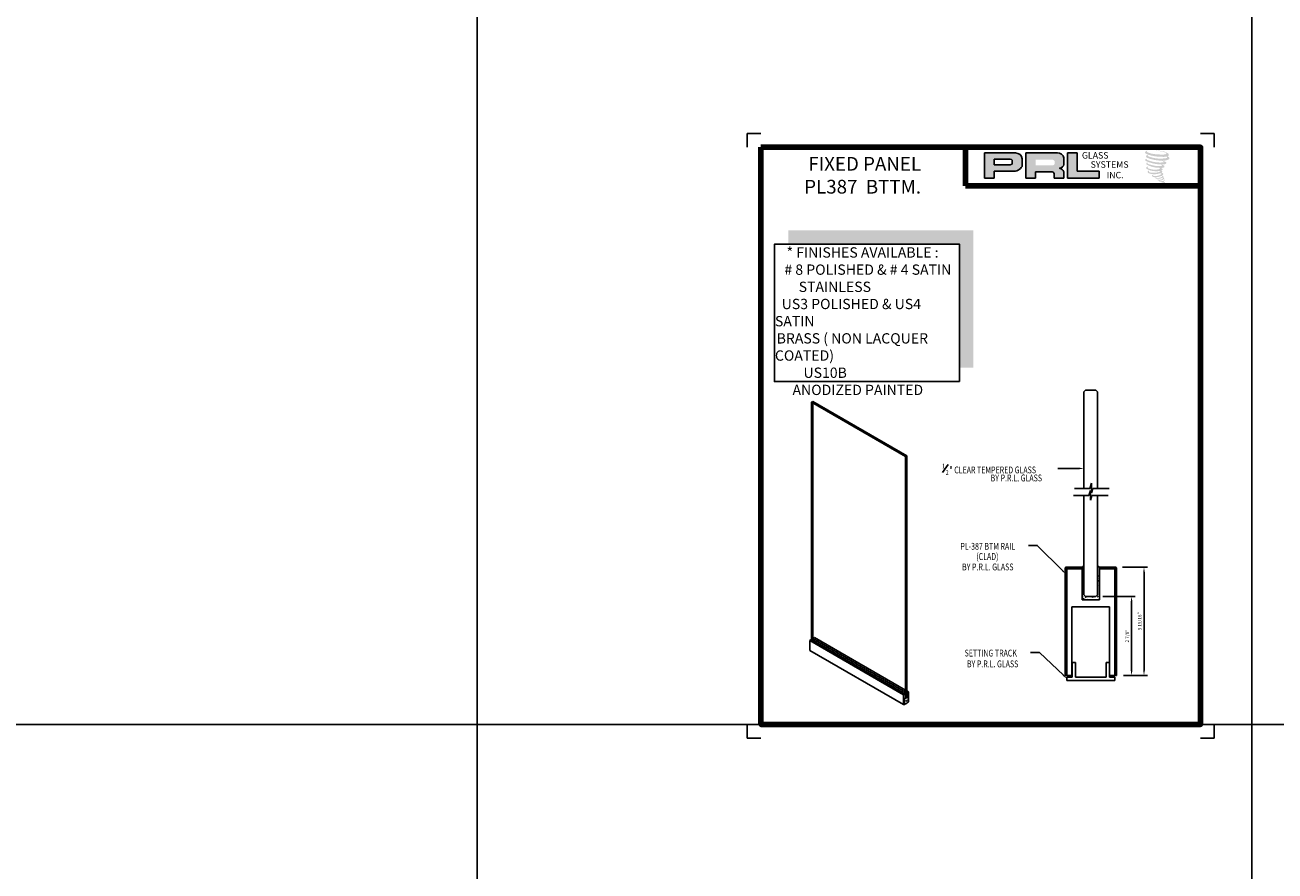
# Model space of a CAD drawing. Units: inches. Extents: x -72 to 116, y -132 to 29.
# Drawn here: x -26 to 19, y -90 to -59 of the extents above; entities that cross this region are included whole.
import ezdxf

# ---------------------------------------------------------------- set-up
doc = ezdxf.new("R2010")
doc.units = ezdxf.units.IN
doc.header["$MEASUREMENT"] = 0
for name, color, linetype in [('A-SYM-TXT', 3, 'Continuous'), ('DIM', 8, 'Continuous'), ('Glass', 70, 'Continuous'), ('THIN', 4, 'Continuous')]:
    doc.layers.add(name, color=color, linetype=linetype)
doc.layers.add('SHEET', color=40, linetype='Continuous', plot=False)
doc.layers.add('THICK', color=5, linetype='Continuous', lineweight=120)
doc.styles.add('PRL arch det', font='ROMANS.shx')
doc.styles.add('SMALL', font='arial.ttf', dxfattribs={"width": 0.75, "height": 0.1875})
doc.styles.get("Standard").update_dxf_attribs({"font": 'arial.ttf'})
doc.dimstyles.new('PRL arch det', dxfattribs={"dimtxt": 0.125, "dimasz": 0.18, "dimexe": 0.125, "dimexo": 0.25, "dimgap": 0.0625, "dimtad": 1, "dimdec": 5, "dimzin": 0, "dimdsep": 46, "dimlunit": 4, "dimtxsty": 'PRL arch det', "dimcen": 0.09, "dimclrd": 1, "dimclre": 3, "dimclrt": 7, "dimadec": 0, "dimazin": 0, "dimtfac": 1, "dimtdec": 5, "dimtofl": 0, "dimtmove": 0, "dimatfit": 3, "dimfxl": 1, "dimfrac": 2, "dimtolj": 1, "dimtzin": 0, "dimlwd": -1, "dimlwe": -1, "dimarcsym": 0})

# ---------------------------------------------------------------- blocks, each defined once
blk = doc.blocks.new('SETTING TRACK')
for p, q in [((52.843, 228.316), (52.843, 228.85)), ((52.843, 228.85), (52.968, 228.85)), ((52.968, 228.316), (52.968, 228.85)), ((54.093, 228.85), (54.218, 228.85)), ((54.093, 228.85), (54.093, 228.316)), ((54.218, 228.85), (54.218, 228.316)), ((52.656, 228.316), (52.656, 228.191)), ((52.656, 228.316), (52.843, 228.316)), ((52.968, 228.316), (54.093, 228.316)), ((54.218, 228.316), (54.406, 228.316)), ((54.406, 228.316), (54.406, 228.191)), ((52.656, 228.191), (54.406, 228.191))]:
    blk.add_line(p, q)
blk = doc.blocks.new('*D113')
at = {"color": 3, "transparency": 16777216}
for p, q in [((13.795, -78.992), (14.7, -78.992)), ((13.825, -82.93), (14.7, -82.93))]:
    blk.add_line(p, q, dxfattribs=at)
at = {"color": 1, "transparency": 16777216}
blk.add_line((14.575, -82.75), (14.575, -79.172), dxfattribs=at)
for points in [[(14.545, -79.172), (14.605, -79.172), (14.575, -78.992)], [(14.545, -82.75), (14.605, -82.75), (14.575, -82.93)]]:
    blk.add_solid(points, dxfattribs=at)
at = {"layer": 'Defpoints', "color": 0, "transparency": 16777216}
for p in [(13.545, -78.992), (14.575, -78.992), (13.575, -82.93)]:
    blk.add_point(p, dxfattribs=at)
at = {"color": 7, "transparency": 16777216, "insert": (14.417, -80.961), "char_height": 0.125, "attachment_point": 5, "rotation": 90, "style": 'PRL arch det'}
blk.add_mtext('\\A1;3 15/16"', dxfattribs=at)
blk = doc.blocks.new('*D114')
at = {"color": 3, "transparency": 16777216}
for p, q in [((13.075, -80.055), (14.248, -80.055)), ((13.825, -82.93), (14.248, -82.93))]:
    blk.add_line(p, q, dxfattribs=at)
at = {"color": 1, "transparency": 16777216}
blk.add_line((14.123, -80.235), (14.123, -82.75), dxfattribs=at)
for points in [[(14.093, -80.235), (14.153, -80.235), (14.123, -80.055)], [(14.093, -82.75), (14.153, -82.75), (14.123, -82.93)]]:
    blk.add_solid(points, dxfattribs=at)
at = {"layer": 'Defpoints', "color": 0, "transparency": 16777216}
for p in [(12.825, -80.055), (13.575, -82.93), (14.123, -82.93)]:
    blk.add_point(p, dxfattribs=at)
at = {"color": 7, "transparency": 16777216, "insert": (13.965, -81.492), "char_height": 0.125, "attachment_point": 5, "rotation": 90, "style": 'PRL arch det'}
blk.add_mtext('\\A1;2 7/8"', dxfattribs=at)

msp = doc.modelspace()

# ---------------------------------------------------------------- hatches: boundary and pattern name
h = msp.add_hatch(color=256)
h.paths.add_polyline_path([(8.77336, -64.833884), (9.122676, -64.833884), (9.122676, -64.58502), (9.796943, -64.58502, 0.292579551), (10.137894, -64.406075), (10.137894, -64.13718, 0.385843307), (9.900244, -63.914012), (8.77336, -63.914012)])
h.paths.add_polyline_path([(9.120935, -64.14316), (9.703834, -64.14316, -0.284938569), (9.775974, -64.185557), (9.775974, -64.321829), (9.756075, -64.331439), (9.727766, -64.34511), (9.692965, -64.350788), (9.120935, -64.350788)], flags=16)
h = msp.add_hatch(color=256)
h.paths.add_polyline_path([(10.271198, -63.914012), (10.271198, -64.833884), (10.62239, -64.833884), (10.62239, -64.604773), (11.197003, -64.604773, -0.316464254), (11.308836, -64.67463), (11.308836, -64.833884), (11.654259, -64.833884), (11.654259, -64.600026, 0.298521396), (11.509404, -64.479897, -1), (11.509404, -64.469508, 0.359864153), (11.660954, -64.332777), (11.660954, -64.092951, 0.348701628), (11.421468, -63.914012)])
h.paths.add_polyline_path([(11.250527, -64.164788, -0.233042848), (11.321422, -64.210689), (11.321422, -64.318781, -0.239133577), (11.263438, -64.36589), (10.62662, -64.36589), (10.62662, -64.164788)], flags=16)
for points in [[(12.939105, -64.833884), (12.939105, -64.586596), (12.136743, -64.586596), (12.136767, -63.914012), (11.787563, -63.914012), (11.787563, -64.833884)], [(15.465808, -64.022664, 0.18811563), (15.467834, -63.949492, 0.159844313), (15.22847, -63.855981, 0.05578775), (15.034356, -63.827981, 0.015901844), (15.009173, -63.827981, 0.497971954), (15.010955, -63.835032, 0.009306408), (15.048345, -63.837894, -0.014573646), (15.102756, -63.844903, -0.028224707), (15.215451, -63.865377, -0.025889532), (15.335487, -63.895958, -0.20113417), (15.393005, -63.935899, -0.258500732), (15.302423, -63.974358, -0.048439672), (14.885244, -63.949952, -0.070106246), (14.694462, -63.887897, -0.837620114), (14.691508, -63.843361, 0.699348781), (14.689978, -63.837459, 0.453453551), (14.615036, -63.918088, 0.10466253), (14.703149, -63.972062, 0.084702502), (15.221938, -64.056876, 0.052743126), (15.379813, -64.053809, -1.336479784), (15.383424, -64.106638, -0.121579547), (14.791059, -64.062359, -0.170385917), (14.709451, -64.019456, -0.171828603), (14.716318, -64.003177, 0.37677464), (14.727721, -63.990464, 0.117216798), (14.688067, -63.992939, 0.695679529), (14.680412, -64.089105, 0.091223852), (15.17368, -64.195837, -0.034168052), (15.220649, -64.198542, -0.159202367), (15.293929, -64.241433, -0.488989697), (15.278429, -64.258546, -0.048736284), (15.125783, -64.265329, -0.089234112), (14.687881, -64.171911, -0.275648095), (14.671076, -64.153643, -0.322523952), (14.689978, -64.139288, 0.739414005), (14.687695, -64.132394, 0.354824706), (14.617801, -64.160466, 0.352107872), (14.668435, -64.224014, 0.072134289), (15.088696, -64.32974, -0.06542275), (15.185233, -64.334312, -0.122908348), (15.236987, -64.373428, -0.182882909), (15.142603, -64.397404, -0.083797543), (14.901526, -64.367717, -0.058678083), (14.714374, -64.312446, -0.313530218), (14.698522, -64.289951, -0.423545894), (14.709048, -64.277368, 0.571341826), (14.692372, -64.269409, 0.431558994), (14.660618, -64.331857, 0.128636254), (15.09843, -64.457071, -0.502759096), (15.154712, -64.491794, -0.137279951), (15.032029, -64.521345, -0.128182696), (14.727087, -64.477464, -0.647197057), (14.722664, -64.427139, 1.044136083), (14.712337, -64.411696, 0.531225769), (14.658256, -64.486649, 0.137500161), (14.94849, -64.579471, 0.072095774), (15.146223, -64.572935, -1.041997126), (15.161303, -64.587314, -0.166371748), (15.093047, -64.622805, -0.054213639), (14.890107, -64.636228, -0.033410771), (14.795954, -64.62814, -0.305136262), (14.752593, -64.593248, -0.382260052), (14.757779, -64.577885, 0.579273369), (14.725154, -64.570256, 0.44310443), (14.724142, -64.641142, 0.131644711), (14.924721, -64.689823, 0.098420276), (15.171156, -64.655941, -0.668693636), (15.206868, -64.683487, -0.114979362), (15.121718, -64.734938, -0.148959667), (14.900822, -64.745513, -0.377120999), (14.917211, -64.707669, 0.613591084), (14.893864, -64.706926, 0.712204634), (14.903816, -64.79001, 0.104928242), (15.024435, -64.800247, 0.099137991), (15.175841, -64.764002, -0.28413776), (15.232083, -64.764976, -0.645047804), (15.232408, -64.787693, -0.097606761), (15.137757, -64.822145, -0.085269958), (15.026376, -64.823861, 0.020473786), (15.010241, -64.81379, 0.915555022), (14.990599, -64.836776, 0.201141321), (15.05928, -64.854187, 0.115786801), (15.225993, -64.830421, -0.024420502), (15.255988, -64.819035, -0.674397931), (15.266316, -64.838859, -0.201229723), (15.163435, -64.894214, -0.084659216), (15.100001, -64.897345, -0.490423595), (15.09321, -64.879634, -0.14080333), (15.100825, -64.870265, 0.743695098), (15.088669, -64.865678, 0.305092684), (15.076204, -64.906979, 0.261230074), (15.128234, -64.922659, -0.480776229), (15.132802, -64.930855, 0.568577953), (15.161844, -64.966683, 0.00586527), (15.203511, -64.968474, -0.519778953), (15.205879, -64.97154, 0.35583086), (15.215556, -64.985765, -0.003798043), (15.243135, -64.993963, 0.071717901), (15.262429, -64.998091, 0.006809177), (15.286923, -65.003964, -0.130027466), (15.29776, -65.015863, -0.370222873), (15.288424, -65.03136, 0.008074179), (15.270455, -65.041694, -0.047093669), (15.263824, -65.044847, 0.340971946), (15.261861, -65.044618, 0.369429212), (15.259027, -65.053111, 0.541879495), (15.270352, -65.055311, 0.112943013), (15.336043, -65.012062, 0.098991796), (15.338715, -64.995332, 0.214096669), (15.333172, -64.984164, 0.064261927), (15.308471, -64.969868, -0.195388673), (15.296752, -64.949182, 0.158355576), (15.330847, -64.913481, 0.319581811), (15.319158, -64.891712, 0.064134546), (15.304067, -64.885321, 0.495268627), (15.30018, -64.89194, -0.364875834), (15.311196, -64.913042, -0.07826545), (15.271, -64.933749, -0.076481528), (15.208671, -64.944244, -0.028807479), (15.177918, -64.944369, -0.954580626), (15.177698, -64.916737, 0.028997072), (15.226006, -64.908301, 0.243570524), (15.311887, -64.840553, 0.437316837), (15.292069, -64.815472, -0.396679116), (15.27821, -64.803837, 0.22951701), (15.286771, -64.781573, 0.213949204), (15.251644, -64.752506, 0.028078269), (15.240469, -64.752012, -0.300784545), (15.227895, -64.742067, 0.211445764), (15.276097, -64.684488, 0.33412934), (15.252705, -64.648992, 0.069023232), (15.229151, -64.640596, -0.037094251), (15.22045, -64.6398, -0.641981601), (15.221159, -64.631922, 0.574188836), (15.216316, -64.565121, -0.732933013), (15.214953, -64.550996, 0.296257378), (15.253511, -64.517848, 0.308326551), (15.206306, -64.46945, -0.688207464), (15.200704, -64.462155, -0.168244482), (15.224996, -64.460684, 0.190813435), (15.313612, -64.438341, 0.246056444), (15.317538, -64.390802, 0.086086479), (15.218333, -64.336312, -0.908201371), (15.219565, -64.33063, 0.024082393), (15.321299, -64.328497, 0.245013708), (15.376252, -64.305228, 0.297619653), (15.389946, -64.268306, 0.114313153), (15.278036, -64.207878, -0.091706513), (15.266086, -64.201427, -0.562173055), (15.269729, -64.19834, 0.06466503), (15.397461, -64.182113, 0.069269873), (15.486645, -64.143821, 0.287559979), (15.500672, -64.105914, 0.372249972), (15.446813, -64.058247, -0.052184569), (15.428324, -64.050962, -0.360932185), (15.43667, -64.043076, 0.213876261)], [(8.36174, -66.739478), (1.627095, -66.739478), (1.627095, -67.239478), (7.86174, -67.239478), (7.86174, -71.735997), (8.36174, -71.735997)]]:
    msp.add_hatch(color=256).paths.add_polyline_path(points)

# ---------------------------------------------------------------- linework, layer by layer
for p, q in [((-9.689038, 29.1478), (-9.689038, -132.189447)), ((18.496666, 29.1478), (18.496666, -132.189447)), ((9.900244, -63.914012), (8.77336, -63.914012)), ((8.77336, -63.914012), (8.77336, -64.833884)), ((8.77336, -63.914012), (9.900244, -63.914012)), ((9.120935, -64.142516), (9.120935, -64.350788)), ((9.120935, -64.350788), (9.120935, -64.14316)), ((9.120935, -64.14316), (9.707618, -64.14316)), ((9.707618, -64.14316), (9.120935, -64.14316)), ((10.137894, -64.406075), (10.137894, -64.13718)), ((10.137894, -64.13718), (10.137894, -64.406075)), ((11.421468, -63.914012), (10.271198, -63.914012)), ((10.271198, -63.914012), (10.271198, -64.833884)), ((11.660954, -64.332777), (11.660954, -64.092951)), ((11.787563, -63.914012), (11.787563, -64.833884)), ((12.136767, -63.914012), (11.787563, -63.914012)), ((12.136743, -64.586596), (12.136767, -63.914012)), ((9.688132, -64.350788), (9.120935, -64.350788)), ((9.120935, -64.350788), (9.688132, -64.350788)), ((9.122676, -64.833884), (9.122676, -64.58502)), ((9.122676, -64.58502), (9.796943, -64.58502)), ((9.796943, -64.58502), (9.122676, -64.58502)), ((9.122676, -64.58502), (9.122676, -64.833884)), ((9.697452, -64.350056), (9.688132, -64.350788)), ((9.688132, -64.350788), (9.697452, -64.350056)), ((9.707916, -64.348349), (9.697452, -64.350056)), ((9.697452, -64.350056), (9.707916, -64.348349)), ((9.719521, -64.345504), (9.707916, -64.348349)), ((9.707916, -64.348349), (9.719521, -64.345504)), ((9.73341, -64.340951), (9.719521, -64.345504)), ((9.719521, -64.345504), (9.73341, -64.340951)), ((9.743899, -64.337319), (9.73341, -64.340951)), ((9.73341, -64.340951), (9.743899, -64.337319)), ((9.756075, -64.331439), (9.743899, -64.337319)), ((9.743899, -64.337319), (9.756075, -64.331439)), ((9.763406, -64.327898), (9.756075, -64.331439)), ((9.756075, -64.331439), (9.763406, -64.327898)), ((9.769522, -64.32426), (9.763406, -64.327898)), ((9.763406, -64.327898), (9.769522, -64.32426)), ((9.775974, -64.320105), (9.769522, -64.32426)), ((9.769522, -64.32426), (9.775974, -64.320105)), ((9.775974, -64.185557), (9.775974, -64.320105)), ((9.775974, -64.320105), (9.775974, -64.185557)), ((12.939105, -64.586596), (12.136743, -64.586596)), ((12.939105, -64.833884), (12.939105, -64.586596)), ((8.77336, -64.833884), (9.122676, -64.833884)), ((9.122676, -64.833884), (8.77336, -64.833884)), ((10.271198, -64.833884), (10.62239, -64.833884)), ((10.62239, -64.833884), (10.62239, -64.604773)), ((10.62239, -64.604773), (11.197003, -64.604773)), ((11.308836, -64.67463), (11.308836, -64.833884)), ((11.308836, -64.833884), (11.654259, -64.833884)), ((11.654259, -64.833884), (11.654259, -64.600026)), ((11.787563, -64.833884), (12.939105, -64.833884)), ((2.517092, -72.960056), (2.469461, -72.987556)), ((2.469461, -81.628026), (2.469461, -72.987556)), ((5.898921, -74.967556), (2.469461, -72.987556)), ((5.946553, -74.940056), (2.517092, -72.960056)), ((2.523046, -81.590213), (2.517092, -72.960056)), ((5.946553, -74.940056), (5.898921, -74.967556)), ((5.898921, -83.724172), (5.898921, -74.967556)), ((5.946553, -83.695906), (5.946553, -74.940056)), ((11.700774, -82.929904), (11.700774, -79.014005)), ((11.730315, -78.992404), (12.325274, -78.992404)), ((11.731774, -82.929904), (11.731774, -79.023404)), ((11.731774, -79.023404), (12.325274, -79.023404)), ((11.762774, -82.929904), (11.762774, -79.054404)), ((11.762774, -79.054404), (12.325274, -79.054404)), ((11.8955, -79.023404), (11.9265, -79.054404)), ((11.905812, -79.054404), (11.936812, -79.023404)), ((12.072276, -79.023404), (12.103276, -79.054404)), ((12.082589, -79.054404), (12.113589, -79.023404)), ((12.280053, -79.054404), (12.249053, -79.023404)), ((12.264843, -79.054404), (12.295843, -79.023404)), ((12.325274, -78.992404), (12.325274, -79.054404)), ((12.325274, -79.053291), (12.335102, -79.046662)), ((12.325274, -79.054404), (12.325274, -80.179404)), ((12.325274, -79.05921), (12.341388, -79.065395)), ((12.335161, -79.046693), (12.341447, -79.065426)), ((12.34179, -79.039511), (12.34179, -79.039511)), ((12.378247, -78.994029), (12.378247, -78.994029)), ((12.382194, -79.10608), (12.382194, -79.10608)), ((12.903546, -78.985587), (12.903546, -78.985587)), ((12.907315, -79.088784), (12.907315, -79.088784)), ((12.938367, -79.053184), (12.938367, -79.053184)), ((12.939119, -79.077861), (12.950274, -79.076885)), ((12.939119, -79.077861), (12.950274, -79.091156)), ((12.950274, -78.992404), (13.545233, -78.992404)), ((12.950274, -78.992404), (12.950274, -79.023404)), ((12.950274, -79.023404), (13.543774, -79.023404)), ((12.950274, -79.023404), (12.950274, -79.054404)), ((12.950274, -79.054404), (13.512774, -79.054404)), ((12.950274, -79.054404), (12.950274, -80.179404)), ((13.010705, -79.054404), (12.979705, -79.023404)), ((12.995495, -79.054404), (13.026495, -79.023404)), ((13.192959, -79.054404), (13.161959, -79.023404)), ((13.203272, -79.023404), (13.172272, -79.054404)), ((13.369736, -79.054404), (13.338736, -79.023404)), ((13.380048, -79.023404), (13.349048, -79.054404)), ((13.512774, -82.929904), (13.512774, -79.054404)), ((13.543774, -82.929904), (13.543774, -79.023404)), ((13.574774, -82.929904), (13.574774, -79.014005)), ((11.731774, -79.192607), (11.762774, -79.161607)), ((11.762774, -79.20292), (11.731774, -79.17192)), ((11.731774, -79.369384), (11.762774, -79.338384)), ((11.762774, -79.379696), (11.731774, -79.348696)), ((11.731774, -79.546161), (11.762774, -79.515161)), ((11.762774, -79.556473), (11.731774, -79.525473)), ((12.336795, -79.23956), (12.336795, -79.23956)), ((12.349516, -79.32484), (12.349516, -79.32484)), ((12.894924, -79.37616), (12.894924, -79.37616)), ((12.896106, -79.311041), (12.914635, -79.30942)), ((12.896106, -79.311041), (12.91105, -79.328851)), ((12.911085, -79.191981), (12.911085, -79.191981)), ((12.914694, -79.30945), (12.91111, -79.328882)), ((12.914855, -79.295178), (12.914855, -79.295178)), ((12.916047, -79.481829), (12.931468, -79.471428)), ((12.916047, -79.481829), (12.937753, -79.490161)), ((12.918624, -79.398375), (12.918624, -79.398375)), ((12.922394, -79.501572), (12.922394, -79.501572)), ((12.926163, -79.60477), (12.926163, -79.60477)), ((12.931527, -79.471459), (12.937813, -79.490192)), ((12.932143, -79.290013), (12.932143, -79.290013)), ((12.93609, -79.402064), (12.93609, -79.402064)), ((13.543774, -79.192607), (13.512774, -79.161607)), ((13.512774, -79.20292), (13.543774, -79.17192)), ((13.543774, -79.369384), (13.512774, -79.338384)), ((13.512774, -79.379696), (13.543774, -79.348696)), ((13.543774, -79.546161), (13.512774, -79.515161)), ((13.512774, -79.556473), (13.543774, -79.525473)), ((11.731774, -79.722937), (11.762774, -79.691937)), ((11.762774, -79.73325), (11.731774, -79.70225)), ((11.731774, -79.899714), (11.762774, -79.868714)), ((11.762774, -79.910026), (11.731774, -79.879026)), ((11.731774, -80.076491), (11.762774, -80.045491)), ((11.762774, -80.086803), (11.731774, -80.055803)), ((12.325274, -80.049231), (12.340895, -80.047865)), ((12.325274, -80.052952), (12.33731, -80.067296)), ((12.330626, -79.99154), (12.330626, -79.99154)), ((12.340955, -80.047895), (12.33737, -80.067327)), ((12.355027, -79.720112), (12.355027, -79.720112)), ((12.360924, -79.856265), (12.376344, -79.845864)), ((12.360924, -79.856265), (12.38263, -79.864597)), ((12.365379, -79.816306), (12.383908, -79.814685)), ((12.365379, -79.816306), (12.380323, -79.834117)), ((12.366481, -79.884729), (12.366481, -79.884729)), ((12.376404, -79.845895), (12.382689, -79.864628)), ((12.376948, -80.001448), (12.376948, -80.001448)), ((12.383967, -79.814716), (12.380383, -79.834147)), ((12.468253, -80.055839), (12.468253, -80.055839)), ((12.838825, -80.058446), (12.838825, -80.058446)), ((12.873403, -80.043472), (12.873403, -80.043472)), ((12.881862, -80.056234), (12.897282, -80.045833)), ((12.881862, -80.056234), (12.903568, -80.064566)), ((12.897342, -80.045863), (12.903628, -80.064596)), ((12.903412, -79.620824), (12.903412, -79.620824)), ((12.91185, -79.857545), (12.91185, -79.857545)), ((12.916845, -79.657495), (12.916845, -79.657495)), ((12.929933, -79.707967), (12.929933, -79.707967)), ((12.933702, -79.811164), (12.933702, -79.811164)), ((12.937472, -79.914361), (12.937472, -79.914361)), ((12.941241, -80.017558), (12.941241, -80.017558)), ((12.949108, -79.849902), (12.949108, -79.849902)), ((13.543774, -79.722937), (13.512774, -79.691937)), ((13.512774, -79.73325), (13.543774, -79.70225)), ((13.543774, -79.899714), (13.512774, -79.868714)), ((13.512774, -79.910026), (13.543774, -79.879026)), ((13.543774, -80.076491), (13.512774, -80.045491)), ((13.512774, -80.086803), (13.543774, -80.055803)), ((11.731774, -80.253268), (11.762774, -80.222268)), ((11.762774, -80.26358), (11.731774, -80.23258)), ((11.731774, -80.430044), (11.762774, -80.399044)), ((11.762774, -80.440357), (11.731774, -80.409357)), ((13.325274, -80.429404), (11.950274, -80.429404)), ((11.950274, -82.929904), (11.950274, -80.429404)), ((12.325274, -80.179404), (12.950274, -80.179404)), ((12.334572, -80.103591), (12.334572, -80.103591)), ((12.348628, -80.124329), (12.376198, -80.120054)), ((12.348628, -80.12433), (12.372773, -80.149494)), ((12.376259, -80.120069), (12.372834, -80.14951)), ((12.412177, -80.113808), (12.412177, -80.113808)), ((12.436352, -80.081061), (12.451772, -80.07066)), ((12.436352, -80.081061), (12.458057, -80.089393)), ((12.443958, -80.122984), (12.443958, -80.122984)), ((12.451832, -80.070691), (12.458117, -80.089424)), ((12.472022, -80.159036), (12.472022, -80.159036)), ((12.529584, -80.129265), (12.529584, -80.129265)), ((12.624745, -80.154016), (12.624745, -80.154016)), ((12.629263, -80.079082), (12.629263, -80.079082)), ((12.679472, -80.073019), (12.707043, -80.068743)), ((12.679472, -80.073019), (12.703618, -80.098183)), ((12.699255, -80.179404), (12.712241, -80.170645)), ((12.707104, -80.068758), (12.703679, -80.098199)), ((12.712301, -80.170675), (12.71523, -80.179404)), ((12.725365, -80.15504), (12.725365, -80.15504)), ((12.788428, -80.100909), (12.788428, -80.100909)), ((12.80297, -80.165257), (12.80297, -80.165257)), ((12.945011, -80.120755), (12.945011, -80.120755)), ((13.325274, -82.929904), (13.325274, -80.429404)), ((13.543774, -80.253268), (13.512774, -80.222268)), ((13.512774, -80.26358), (13.543774, -80.23258)), ((13.543774, -80.430044), (13.512774, -80.399044)), ((13.512774, -80.440357), (13.543774, -80.409357)), ((11.731774, -80.606821), (11.762774, -80.575821)), ((11.762774, -80.617133), (11.731774, -80.586133)), ((11.731774, -80.783598), (11.762774, -80.752598)), ((11.762774, -80.79391), (11.731774, -80.76291)), ((13.543774, -80.606821), (13.512774, -80.575821)), ((13.512774, -80.617133), (13.543774, -80.586133)), ((13.543774, -80.783598), (13.512774, -80.752598)), ((13.512774, -80.79391), (13.543774, -80.76291)), ((11.731774, -81.034357), (11.762774, -81.003357)), ((11.762774, -81.044669), (11.731774, -81.013669)), ((11.731774, -81.211133), (11.762774, -81.180133)), ((11.762774, -81.221446), (11.731774, -81.190446)), ((11.731774, -81.38791), (11.762774, -81.35691)), ((11.762774, -81.398222), (11.731774, -81.367222)), ((13.543774, -81.034357), (13.512774, -81.003357)), ((13.512774, -81.044669), (13.543774, -81.013669)), ((13.543774, -81.211133), (13.512774, -81.180133)), ((13.512774, -81.221446), (13.543774, -81.190446)), ((13.543774, -81.38791), (13.512774, -81.35691)), ((13.512774, -81.398222), (13.543774, -81.367222)), ((2.409921, -81.657003), (2.464786, -81.625327)), ((5.825732, -83.629123), (2.409921, -81.657003)), ((2.409921, -82.019901), (2.409921, -81.657003)), ((5.892967, -83.604588), (2.464786, -81.625327)), ((2.523046, -81.590213), (2.588885, -81.552201)), ((5.898921, -83.539276), (2.523046, -81.590213)), ((2.523046, -81.590213), (2.523046, -81.658963)), ((5.898921, -83.463251), (2.588885, -81.552201)), ((11.731774, -81.564687), (11.762774, -81.533687)), ((11.762774, -81.574999), (11.731774, -81.543999)), ((11.731774, -81.741463), (11.762774, -81.710463)), ((11.762774, -81.751776), (11.731774, -81.720776)), ((13.543774, -81.564687), (13.512774, -81.533687)), ((13.512774, -81.574999), (13.543774, -81.543999)), ((13.543774, -81.741463), (13.512774, -81.710463)), ((13.512774, -81.751776), (13.543774, -81.720776)), ((5.825732, -83.99202), (2.409921, -82.019901)), ((11.731774, -81.91824), (11.762774, -81.88724)), ((11.762774, -81.928552), (11.731774, -81.897552)), ((11.731774, -82.095017), (11.762774, -82.064017)), ((11.762774, -82.105329), (11.731774, -82.074329)), ((11.731774, -82.271793), (11.762774, -82.240793)), ((11.762774, -82.282106), (11.731774, -82.251106)), ((13.543774, -81.91824), (13.512774, -81.88724)), ((13.512774, -81.928552), (13.543774, -81.897552)), ((13.543774, -82.095017), (13.512774, -82.064017)), ((13.512774, -82.105329), (13.543774, -82.074329)), ((13.543774, -82.271793), (13.512774, -82.240793)), ((13.512774, -82.282106), (13.543774, -82.251106)), ((11.731774, -82.44857), (11.762774, -82.41757)), ((11.762774, -82.458882), (11.731774, -82.427882)), ((11.731774, -82.625347), (11.762774, -82.594347)), ((11.762774, -82.635659), (11.731774, -82.604659)), ((11.731774, -82.802123), (11.762774, -82.771123)), ((11.762774, -82.812436), (11.731774, -82.781436)), ((13.543774, -82.44857), (13.512774, -82.41757)), ((13.512774, -82.458882), (13.543774, -82.427882)), ((13.543774, -82.625347), (13.512774, -82.594347)), ((13.512774, -82.635659), (13.543774, -82.604659)), ((13.543774, -82.802123), (13.512774, -82.771123)), ((13.512774, -82.812436), (13.543774, -82.781436)), ((11.731774, -82.929904), (11.700774, -82.929904)), ((11.731774, -82.929904), (11.700774, -82.929904)), ((11.731774, -82.929904), (11.762774, -82.929904)), ((11.950274, -82.929904), (11.762774, -82.929904)), ((13.512774, -82.929904), (13.325274, -82.929904)), ((13.543774, -82.929904), (13.512774, -82.929904)), ((13.574774, -82.929904), (13.543774, -82.929904)), ((5.825732, -83.99202), (5.825732, -83.629123)), ((5.892967, -83.604588), (5.892967, -83.727108)), ((5.898921, -83.660774), (5.892967, -83.657336)), ((6.006092, -83.525126), (5.946553, -83.490751)), ((5.952506, -83.570213), (5.946553, -83.566776)), ((5.952506, -83.691711), (5.946553, -83.688274)), ((5.952506, -83.570213), (5.952506, -83.691711)), ((5.98782, -83.905078), (5.98782, -83.694183)), ((5.98823, -83.904716), (5.98823, -83.691591)), ((6.006092, -83.887889), (6.006092, -83.525126)), ((5.857244, -83.982197), (5.857244, -83.769072)), ((5.857664, -83.982046), (5.857664, -83.771151)), ((-71.641977, -84.711528), (116.023812, -84.711528))]:
    msp.add_line(p, q)
msp.add_lwpolyline([(7.86174, -72.235997), (1.127095, -72.235997), (1.127095, -67.239478), (7.86174, -67.239478)], close=True)
for centre, radius, start, end in [((9.705726, -64.222514), 0.079376, 27.7485847, 88.634229), ((9.705726, -64.222514), 0.079376, 27.7485847, 88.634229), ((9.895999, -64.156653), 0.242678, 4.6025616, 88.9976586), ((9.895999, -64.156653), 0.242678, 4.6025616, 88.9976586), ((11.428521, -64.154302), 0.240394, 14.7861793, 91.6811658), ((9.827605, -64.229155), 0.357184, 265.0755627, 330.3091492), ((9.827605, -64.229155), 0.357184, 265.0755627, 330.3091492), ((11.509404, -64.474702), 0.005195, 90, 270), ((11.502493, -64.309494), 0.160163, 272.4733077, 351.6412501), ((11.490193, -64.650461), 0.171643, 17.0876451, 83.5736047), ((11.20326, -64.7192), 0.114597, 22.8873579, 93.1302289), ((11.730315, -79.023404), 0.031, 90, 162.3498758), ((12.275652, -78.887343), 0.11619, 295.2819344, 344.7929803), ((12.999896, -78.887343), 0.11619, 195.2070197, 244.7180656), ((13.545233, -79.023404), 0.031, 17.6501242, 90), ((5.72237, -83.241467), 0.401199, 284.9296637, 295.1644923), ((5.722187, -83.391288), 0.401199, 289.6718618, 311.5382394), ((5.722187, -83.393518), 0.401199, 289.7356714, 311.4601271), ((5.718479, -83.36584), 0.401199, 295.7799311, 305.6843134), ((5.72237, -83.241467), 0.401199, 304.9872956, 315.0062915), ((5.722187, -83.604413), 0.401199, 284.9567213, 289.6718618), ((5.722187, -83.604413), 0.401199, 289.7356714, 311.4601271), ((5.722187, -83.604413), 0.401199, 311.5382394, 315.0432787)]:
    msp.add_arc(centre, radius, start, end)
msp.add_ellipse((5.926401, -83.853369), major_axis=(0, -0.014995), ratio=0.56012911)
at = {"layer": 'A-SYM-TXT'}
msp.add_line((7.245816, -75.542555), (7.446567, -75.255852), dxfattribs=at)
at = {"layer": 'DIM'}
for points in [[(12.207774, -75.397366), (11.434363, -75.397366)], [(11.603047, -79.109319), (10.692171, -78.196191), (10.368814, -78.196191)], [(11.640794, -82.922693), (10.771251, -82.093443), (10.447894, -82.093443)]]:
    msp.add_lwpolyline(points, dxfattribs=at)
for points in [[(12.207774, -75.367366), (12.387774, -75.397366), (12.207774, -75.427366)], [(11.624287, -79.088132), (11.730169, -79.236755), (11.581808, -79.130506)], [(11.662034, -82.901506), (11.767916, -83.050129), (11.619555, -82.94388)]]:
    msp.add_solid(points, dxfattribs=at)
at = {"layer": 'Glass'}
for p, q in [((12.450274, -72.547328), (12.387774, -72.609828)), ((12.387774, -72.609828), (12.387774, -76.121373)), ((12.450274, -72.547328), (12.825274, -72.547328)), ((12.887774, -72.609828), (12.825274, -72.547328)), ((12.887774, -72.609828), (12.887774, -76.121373)), ((12.387774, -79.992404), (12.387774, -76.386668)), ((12.887774, -79.992404), (12.887774, -76.386668)), ((12.450274, -80.054904), (12.387774, -79.992404)), ((12.450274, -80.054904), (12.825274, -80.054904)), ((12.887774, -79.992404), (12.825274, -80.054904))]:
    msp.add_line(p, q, dxfattribs=at)
at = {"layer": 'SHEET'}
for p, q in [((0.131184, -63.211528), (0.631184, -63.211528)), ((0.131184, -63.211528), (0.131184, -63.711528)), ((16.631184, -63.211528), (17.131184, -63.211528)), ((17.131184, -63.211528), (17.131184, -63.711528)), ((0.131184, -84.711528), (0.131184, -85.211528)), ((17.131184, -84.711528), (17.131184, -85.211528)), ((0.131184, -85.211528), (0.631184, -85.211528)), ((16.631184, -85.211528), (17.131184, -85.211528))]:
    msp.add_line(p, q, dxfattribs=at)
at = {"layer": 'THICK'}
for q in [(8.08368, -63.711528), (16.631184, -65.114702)]:
    msp.add_line((8.08368, -65.114702), q, dxfattribs=at)
msp.add_lwpolyline([(0.631184, -63.711528), (16.631184, -63.711528), (16.631184, -84.711528), (0.631184, -84.711528)], close=True, dxfattribs=at)
at = {"layer": 'THIN', "linetype": 'Continuous'}
for p, q in [((12.658542, -75.933262), (12.604856, -76.121373)), ((12.658542, -76.285915), (12.658542, -75.933262)), ((12.625339, -76.198557), (12.571654, -76.386668)), ((12.625339, -76.55121), (12.625339, -76.198557)), ((12.676118, -76.386668), (12.625339, -76.55121)), ((12.709321, -76.121373), (12.658542, -76.285915)), ((13.271177, -76.386668), (12.676118, -76.386668)), ((13.30438, -76.121373), (12.709321, -76.121373))]:
    msp.add_line(p, q, dxfattribs=at)
at = {"layer": 'THIN'}
for p, q in [((12.571654, -76.386668), (12.006861, -76.386668)), ((12.604856, -76.121373), (12.040063, -76.121373))]:
    msp.add_line(p, q, dxfattribs=at)

# ---------------------------------------------------------------- block references
at = {"xscale": 0.9967325299529648, "yscale": 0.9967325299529648, "zscale": 0.9967325299529648}
msp.add_blockref('SETTING TRACK', (-40.715838, -310.557395), dxfattribs=at)

# ---------------------------------------------------------------- texts
at = {"style": 'SMALL'}
for s, insert, char_height, width, attachment_point in [(' FIXED PANEL\\PPL387  BTTM.', (4.334629, -64.79473), 0.5, 7.98491764, 5), ('\\A1;\\pi1.1306;* FINISHES AVAILABLE : \\P\\pi0.9179;# 8 POLISHED & # 4 SATIN \\P\\pi2.3055;STAINLESS\\P\\pi0.65861;US3 POLISHED & US4  SATIN \\P\\pi0.16873;BRASS ( NON LACQUER COATED)\\P\\pi2.7708;US10B \\P\\pi1.4021; ANODIZED PAINTED', (1.142988, -67.350652), 0.375, 6.73464546, 1)]:
    msp.add_mtext(s, dxfattribs=dict(at, insert=insert, char_height=char_height, width=width, attachment_point=attachment_point))
at = {"char_height": 0.2342672, "width": 2.10903611, "attachment_point": 1}
for s, insert in [('GLASS', (12.314246, -63.888124)), ('SYSTEMS', (12.633797, -64.221422)), ('INC.', (13.215096, -64.606197))]:
    msp.add_mtext(s, dxfattribs=dict(at, insert=insert))
at = {"layer": 'A-SYM-TXT', "style": 'SMALL', "width": 0.75}
for s, height, p in [('1', 0.175, (7.229794, -75.399204)), ('2', 0.175, (7.364152, -75.635167)), ('" CLEAR TEMPERED GLASS', 0.250075, (7.491278, -75.576834)), ('BY P.R.L. GLASS', 0.250075, (8.992753, -75.868575)), ('PL-387 BTM RAIL ', 0.25, (7.892993, -78.356144)), ('(CLAD)', 0.25, (8.471888, -78.727183)), ('BY P.R.L. GLASS', 0.25, (7.955237, -79.106485)), ('SETTING TRACK', 0.25, (8.045993, -82.240182)), ('BY P.R.L. GLASS', 0.25, (8.130609, -82.633805))]:
    msp.add_text(s, height=height, dxfattribs=at).set_placement(p)

# ---------------------------------------------------------------- dimensions: what is measured, and where the dimension line sits
for base, p1, p2, picture, middle in [((14.574774, -78.992404), (13.574774, -82.929904), (13.545233, -78.992404), '*D113', (14.417036, -80.961154)), ((14.122504, -82.929904), (12.825274, -80.054904), (13.574774, -82.929904), '*D114', (13.964766, -81.492404))]:
    dim = msp.add_linear_dim(base=base, p1=p1, p2=p2, angle=90, dimstyle='PRL arch det')
    dim.commit()
    dim.dimension.update_dxf_attribs({"geometry": picture, "text_midpoint": middle})

doc.saveas('drawing.dxf')
